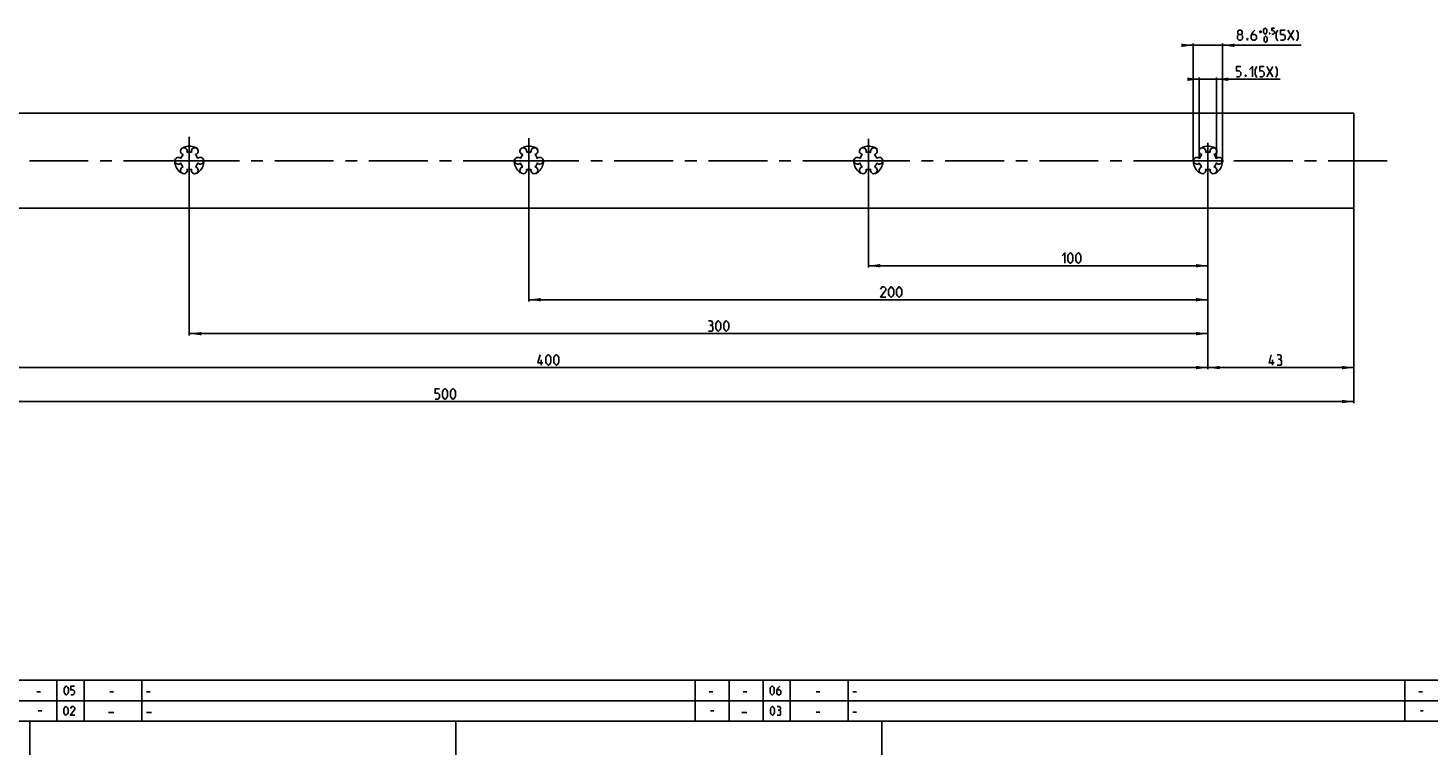
# Model space of a CAD drawing. Extents: x 0 to 1016, y 0 to 594.
# Drawn here: x 209 to 622, y 0 to 214 of the extents above; entities that cross this region are included whole.
import ezdxf

# ---------------------------------------------------------------- set-up
doc = ezdxf.new("R2010")
doc.units = 0
doc.header["$LTSCALE"] = 46.255
doc.header["$MEASUREMENT"] = 0
doc.linetypes.add('CENTER', pattern=[0.6, 0.375, -0.075, 0.075, -0.075])
doc.linetypes.add('HIDDEN', pattern=[0.2, 0.1, -0.1])
doc.layers.get('0').update_dxf_attribs({"linetype": 'CONTINUOUS'})
doc.layers.add('DEFAULT_1', color=7, linetype='CENTER')
doc.layers.add('DEFAULT_2', color=8, linetype='HIDDEN')
doc.dimstyles.get("Standard").update_dxf_attribs({"dimtxt": 0.18, "dimasz": 0.18, "dimexe": 0.18, "dimexo": 0.0625, "dimgap": 0.09, "dimtad": 0, "dimtih": 1, "dimtoh": 1, "dimdec": 4, "dimzin": 0, "dimdsep": 46, "dimtxsty": 'Standard', "dimcen": 0.09, "dimadec": 0, "dimazin": 0, "dimtfac": 1, "dimtdec": 4, "dimtofl": 0, "dimtmove": 0, "dimatfit": 3, "dimfxl": 1, "dimtolj": 1, "dimtzin": 0, "dimarcsym": 0})

# ---------------------------------------------------------------- blocks, each defined once
blk = doc.blocks.new('*D9')
at = {"color": 2, "linetype": 'Continuous'}
for p, q in [((552.7, 209), (550.7, 209)), ((550.7, 209), (557, 209)), ((552.7, 175), (552.7, 209.5)), ((584.42, 209), (557, 209)), ((561.3, 175), (561.3, 209.5)), ((561.3, 209), (584.42, 209))]:
    blk.add_line(p, q, dxfattribs=at)
for points in [[(549.2, 208.5), (552.7, 209), (549.2, 209.5)], [(564.8, 209.5), (561.3, 209), (564.8, 208.5)]]:
    blk.add_solid(points, dxfattribs=at)
blk = doc.blocks.new('*D10')
at = {"color": 2, "linetype": 'Continuous'}
for p, q in [((554.45, 199), (552.45, 199)), ((552.45, 199), (557, 199)), ((554.45, 175.61), (554.45, 199.5)), ((578.24, 199), (557, 199)), ((559.55, 175.61), (559.55, 199.5)), ((559.55, 199), (578.24, 199))]:
    blk.add_line(p, q, dxfattribs=at)
for points in [[(550.95, 198.5), (554.45, 199), (550.95, 199.5)], [(563.05, 199.5), (559.55, 199), (563.05, 198.5)]]:
    blk.add_solid(points, dxfattribs=at)
blk = doc.blocks.new('*D17')
at = {"color": 2, "linetype": 'Continuous'}
for p, q in [((100, 161), (100, 103.59)), ((600, 161), (600, 103.59)), ((100, 104.09), (350, 104.09)), ((600, 104.09), (350, 104.09))]:
    blk.add_line(p, q, dxfattribs=at)
for points in [[(103.5, 104.59), (100, 104.09), (103.5, 103.59)], [(596.5, 103.59), (600, 104.09), (596.5, 104.59)]]:
    blk.add_solid(points, dxfattribs=at)
blk = doc.blocks.new('*D19')
at = {"color": 2, "linetype": 'Continuous'}
for p, q in [((600, 165.13), (600, 113.59)), ((557, 118.22), (557, 113.59)), ((557, 114.09), (578.5, 114.09)), ((600, 114.09), (578.5, 114.09))]:
    blk.add_line(p, q, dxfattribs=at)
for points in [[(560.5, 114.59), (557, 114.09), (560.5, 113.59)], [(596.5, 113.59), (600, 114.09), (596.5, 114.59)]]:
    blk.add_solid(points, dxfattribs=at)
blk = doc.blocks.new('*D20')
at = {"color": 2, "linetype": 'Continuous'}
for p, q in [((457, 175), (457, 143.59)), ((557, 175), (557, 143.59)), ((457, 144.09), (507, 144.09)), ((557, 144.09), (507, 144.09))]:
    blk.add_line(p, q, dxfattribs=at)
for points in [[(460.5, 144.59), (457, 144.09), (460.5, 143.59)], [(553.5, 143.59), (557, 144.09), (553.5, 144.59)]]:
    blk.add_solid(points, dxfattribs=at)
blk = doc.blocks.new('*D21')
at = {"color": 2, "linetype": 'Continuous'}
for p, q in [((357, 175), (357, 133.59)), ((557, 144.09), (557, 133.59)), ((357, 134.09), (457, 134.09)), ((557, 134.09), (457, 134.09))]:
    blk.add_line(p, q, dxfattribs=at)
for points in [[(360.5, 134.59), (357, 134.09), (360.5, 133.59)], [(553.5, 133.59), (557, 134.09), (553.5, 134.59)]]:
    blk.add_solid(points, dxfattribs=at)
blk = doc.blocks.new('*D22')
at = {"color": 2, "linetype": 'Continuous'}
for p, q in [((257, 175), (257, 123.59)), ((557, 134.09), (557, 123.59)), ((257, 124.09), (407, 124.09)), ((557, 124.09), (407, 124.09))]:
    blk.add_line(p, q, dxfattribs=at)
for points in [[(260.5, 124.59), (257, 124.09), (260.5, 123.59)], [(553.5, 123.59), (557, 124.09), (553.5, 124.59)]]:
    blk.add_solid(points, dxfattribs=at)
blk = doc.blocks.new('*D23')
at = {"color": 2, "linetype": 'Continuous'}
for p, q in [((157, 175), (157, 113.59)), ((557, 124.09), (557, 113.59)), ((157, 114.09), (357, 114.09)), ((557, 114.09), (357, 114.09))]:
    blk.add_line(p, q, dxfattribs=at)
for points in [[(160.5, 114.59), (157, 114.09), (160.5, 113.59)], [(553.5, 113.59), (557, 114.09), (553.5, 114.59)]]:
    blk.add_solid(points, dxfattribs=at)

msp = doc.modelspace()

# ---------------------------------------------------------------- linework, layer by layer
at = {"color": 5, "linetype": 'Continuous'}
for p, q in [((572.11674, 212.94286), (572.88813, 212.94286)), ((572.50243, 212.55714), (572.50243, 213.32856)), ((580.55959, 210.49999), (582.27388, 213.5)), ((580.55959, 213.5), (582.27388, 210.49999)), ((574.3838, 199.75001), (576.09809, 202.75)), ((574.3838, 202.75), (576.09809, 199.75001)), ((360.65883, 114.84), (360.65883, 116.34001)), ((576.03146, 114.84), (576.03146, 116.34001)), ((212.10714, 18.64286), (213.17858, 18.64286)), ((233.60715, 18.64286), (234.67858, 18.64286)), ((244.39999, 18.64286), (245.47142, 18.64286)), ((410.10715, 18.64286), (411.17857, 18.64286)), ((420.10714, 18.64286), (421.17856, 18.64286)), ((441.60713, 18.64286), (442.67855, 18.64286)), ((452.4, 18.64286), (453.47142, 18.64286)), ((619.10715, 18.64286), (620.17857, 18.64286)), ((212.475, 13), (213.52501, 13)), ((233.24999, 12.5), (234.75, 12.5)), ((244.39999, 12.5), (245.9, 12.5)), ((410.47501, 13), (411.525, 13)), ((419.75001, 12.5), (421.24999, 12.5)), ((441.60713, 12.64286), (442.67855, 12.64286)), ((452.4, 12.64286), (453.47142, 12.64286)), ((619.62502, 13), (620.37501, 13))]:
    msp.add_line(p, q, dxfattribs=at)
at = {"color": 7, "linetype": 'Continuous'}
for p, q in [((600.00001, 189), (100, 189)), ((600.00001, 189), (600.00001, 161)), ((600, 161), (122.6539, 161))]:
    msp.add_line(p, q, dxfattribs=at)
at = {"color": 2, "linetype": 'Continuous'}
for p, q in [((10, 22), (635, 22)), ((218, 22), (218, 10)), ((226, 22), (226, 10)), ((243, 22), (243, 10)), ((406, 22), (406, 10)), ((416, 22), (416, 10)), ((426, 22), (426, 10)), ((434, 22), (434, 10)), ((451, 22), (451, 10)), ((615, 22), (615, 10)), ((10, 16), (635, 16)), ((10, 10), (635, 10)), ((210, 10), (210, 0)), ((335.5, 10), (335.5, 0)), ((461, 10), (461, 0))]:
    msp.add_line(p, q, dxfattribs=at)
at = {"color": 4, "linetype": 'Continuous'}
msp.add_line((831, 10), (10, 10), dxfattribs=at)
at = {"color": 5, "linetype": 'Continuous'}
for points in [[(566.11671, 212.21427), (565.831, 212.42858), (565.831, 213.07142), (566.11671, 213.5), (566.75957, 213.5), (567.04528, 213.07142), (567.04528, 212.42858), (566.75957, 212.21427), (567.18818, 211.78572), (567.18818, 210.92857), (566.75957, 210.49999), (566.11671, 210.49999), (565.68815, 210.92857)], [(565.68815, 210.92857), (565.68815, 211.78572), (566.11671, 212.21427), (566.75957, 212.21427)], [(568.68816, 211), (568.75956, 210.85715), (568.75956, 210.78572), (568.68816, 210.64287), (568.54531, 210.64287), (568.47386, 210.78572), (568.47386, 210.85715), (568.54531, 211), (568.68816, 211)], [(570.83101, 213.5), (570.18814, 212.85714), (569.75959, 212), (569.75959, 210.92857), (570.18814, 210.49999), (570.83101, 210.49999), (571.25957, 210.92857), (571.25957, 211.78572), (570.83101, 212.21427), (569.90244, 212.21427)], [(573.40246, 212.81428), (573.40246, 213.58573), (573.531, 213.84287), (573.78816, 214.10001), (573.91675, 214.10001), (574.17386, 213.84287), (574.30244, 213.58573), (574.30244, 212.81428), (574.17386, 212.55714), (573.91675, 212.3), (573.78816, 212.3), (573.531, 212.55714), (573.40246, 212.81428)], [(573.531, 210.41429), (573.531, 211.18571), (573.65958, 211.44285), (573.91675, 211.69999), (574.04528, 211.69999), (574.30244, 211.44285), (574.43103, 211.18571), (574.43103, 210.41429), (574.30244, 210.15715), (574.04528, 209.90001), (573.91675, 209.90001), (573.65958, 210.15715), (573.531, 210.41429)], [(575.20242, 212.6), (575.24528, 212.51428), (575.24528, 212.47144), (575.20242, 212.38572), (575.11675, 212.38572), (575.07389, 212.47144), (575.07389, 212.51428), (575.11675, 212.6), (575.20242, 212.6)], [(575.84529, 212.3), (576.35957, 212.3), (576.61673, 212.55714), (576.61673, 213.07142), (576.35957, 213.32856), (575.84529, 213.32856), (575.84529, 214.10001), (576.61673, 214.10001)], [(577.55957, 210.28571), (577.13101, 211.14285), (577.13101, 212.64286), (577.55957, 213.5)], [(578.41674, 210.49999), (579.27386, 210.49999), (579.70242, 210.92857), (579.70242, 211.78572), (579.27386, 212.21427), (578.41674, 212.21427), (578.41674, 213.5), (579.70242, 213.5)], [(583.13099, 210.28571), (583.5596, 211.14285), (583.5596, 212.64286), (583.13099, 213.5)], [(565.38381, 199.75001), (566.24093, 199.75001), (566.66949, 200.17857), (566.66949, 201.03571), (566.24093, 201.46429), (565.38381, 201.46429), (565.38381, 202.75), (566.66949, 202.75)], [(569.24094, 201.89285), (570.09806, 202.75), (570.09806, 199.75001)], [(571.38379, 199.5357), (570.95523, 200.39285), (570.95523, 201.89285), (571.38379, 202.75)], [(572.24096, 199.75001), (573.09807, 199.75001), (573.52663, 200.17857), (573.52663, 201.03571), (573.09807, 201.46429), (572.24096, 201.46429), (572.24096, 202.75), (573.52663, 202.75)], [(576.95521, 199.5357), (577.38382, 200.39285), (577.38382, 201.89285), (576.95521, 202.75)], [(568.16952, 200.24999), (568.24092, 200.10714), (568.24092, 200.03571), (568.16952, 199.89286), (568.02667, 199.89286), (567.95521, 200.03571), (567.95521, 200.10714), (568.02667, 200.24999), (568.16952, 200.24999)], [(514.02681, 146.98285), (514.88398, 147.84), (514.88398, 144.84001)], [(515.74109, 145.69714), (515.74109, 146.98285), (515.9554, 147.41142), (516.38396, 147.84), (516.59826, 147.84), (517.02682, 147.41142), (517.24108, 146.98285), (517.24108, 145.69714), (517.02682, 145.26857), (516.59826, 144.84001), (516.38396, 144.84001), (515.9554, 145.26857), (515.74109, 145.69714)], [(518.09825, 145.69714), (518.09825, 146.98285), (518.3125, 147.41142), (518.74111, 147.84), (518.95536, 147.84), (519.38397, 147.41142), (519.59823, 146.98285), (519.59823, 145.69714), (519.38397, 145.26857), (518.95536, 144.84001), (518.74111, 144.84001), (518.3125, 145.26857), (518.09825, 145.69714)], [(462.1043, 134.84), (460.60426, 134.84), (462.1043, 136.98286), (462.1043, 137.41143), (461.67574, 137.84001), (461.03287, 137.84001), (460.60426, 137.19714)], [(462.96141, 135.69715), (462.96141, 136.98286), (463.17572, 137.41143), (463.60428, 137.84001), (463.81858, 137.84001), (464.24714, 137.41143), (464.46145, 136.98286), (464.46145, 135.69715), (464.24714, 135.26858), (463.81858, 134.84), (463.60428, 134.84), (463.17572, 135.26858), (462.96141, 135.69715)], [(465.31857, 135.69715), (465.31857, 136.98286), (465.53287, 137.41143), (465.96143, 137.84001), (466.17573, 137.84001), (466.60429, 137.41143), (466.81855, 136.98286), (466.81855, 135.69715), (466.60429, 135.26858), (466.17573, 134.84), (465.96143, 134.84), (465.53287, 135.26858), (465.31857, 135.69715)], [(410.75507, 126.55429), (411.1122, 126.76857), (411.1122, 127.41143), (410.75507, 127.84), (409.89793, 127.84)], [(412.04077, 125.69714), (412.04077, 126.98286), (412.25505, 127.41143), (412.68364, 127.84), (412.89792, 127.84), (413.3265, 127.41143), (413.54078, 126.98286), (413.54078, 125.69714), (413.3265, 125.26857), (412.89792, 124.84), (412.68364, 124.84), (412.25505, 125.26857), (412.04077, 125.69714)], [(414.39792, 125.69714), (414.39792, 126.98286), (414.6122, 127.41143), (415.04079, 127.84), (415.25507, 127.84), (415.68363, 127.41143), (415.89793, 126.98286), (415.89793, 125.69714), (415.68363, 125.26857), (415.25507, 124.84), (415.04079, 124.84), (414.6122, 125.26857), (414.39792, 125.69714)], [(409.89793, 124.84), (410.96935, 124.84), (411.18363, 125.05428), (411.18363, 126.12572), (410.75507, 126.55429), (410.32649, 126.55429)], [(361.15884, 115.48286), (359.65883, 115.48286), (360.30169, 117.84)], [(362.01598, 115.69714), (362.01598, 116.98286), (362.23026, 117.41143), (362.65884, 117.84), (362.87312, 117.84), (363.30168, 117.41143), (363.51599, 116.98286), (363.51599, 115.69714), (363.30168, 115.26857), (362.87312, 114.84), (362.65884, 114.84), (362.23026, 115.26857), (362.01598, 115.69714)], [(364.37311, 115.69714), (364.37311, 116.98286), (364.58741, 117.41143), (365.01597, 117.84), (365.23025, 117.84), (365.65883, 117.41143), (365.87311, 116.98286), (365.87311, 115.69714), (365.65883, 115.26857), (365.23025, 114.84), (365.01597, 114.84), (364.58741, 115.26857), (364.37311, 115.69714)], [(576.53147, 115.48286), (575.03149, 115.48286), (575.67436, 117.84)], [(578.24576, 116.55428), (578.60292, 116.76858), (578.60292, 117.41143), (578.24576, 117.84), (577.38864, 117.84)], [(577.38864, 114.84), (578.46007, 114.84), (578.67432, 115.05429), (578.67432, 116.12571), (578.24576, 116.55428), (577.8172, 116.55428)], [(329.40552, 104.84), (330.26266, 104.84), (330.69122, 105.26857), (330.69122, 106.12571), (330.26266, 106.55428), (329.40552, 106.55428), (329.40552, 107.84), (330.69122, 107.84)], [(331.54836, 105.69714), (331.54836, 106.98285), (331.76267, 107.41143), (332.19123, 107.84), (332.40551, 107.84), (332.83409, 107.41143), (333.04837, 106.98285), (333.04837, 105.69714), (332.83409, 105.26857), (332.40551, 104.84), (332.19123, 104.84), (331.76267, 105.26857), (331.54836, 105.69714)], [(333.90551, 105.69714), (333.90551, 106.98285), (334.11979, 107.41143), (334.54838, 107.84), (334.76266, 107.84), (335.19122, 107.41143), (335.40552, 106.98285), (335.40552, 105.69714), (335.19122, 105.26857), (334.76266, 104.84), (334.54838, 104.84), (334.11979, 105.26857), (333.90551, 105.69714)], [(220.125, 18.46429), (220.125, 19.53572), (220.30358, 19.89285), (220.66071, 20.25), (220.83929, 20.25), (221.19642, 19.89285), (221.375, 19.53572), (221.375, 18.46429), (221.19642, 18.10714), (220.83929, 17.75), (220.66071, 17.75), (220.30358, 18.10714), (220.125, 18.46429)], [(222.08929, 17.75), (222.80358, 17.75), (223.16072, 18.10714), (223.16072, 18.82143), (222.80358, 19.17857), (222.08929, 19.17857), (222.08929, 20.25), (223.16072, 20.25)], [(428.03571, 18.46429), (428.03571, 19.53572), (428.21429, 19.89285), (428.57142, 20.25), (428.75, 20.25), (429.10714, 19.89285), (429.28571, 19.53572), (429.28571, 18.46429), (429.10714, 18.10714), (428.75, 17.75), (428.57142, 17.75), (428.21429, 18.10714), (428.03571, 18.46429)], [(430.89285, 20.25), (430.35714, 19.71429), (430, 19), (430, 18.10714), (430.35714, 17.75), (430.89285, 17.75), (431.25001, 18.10714), (431.25001, 18.82143), (430.89285, 19.17857), (430.11904, 19.17857)], [(220.03571, 12.46429), (220.03571, 13.53571), (220.21429, 13.89286), (220.57142, 14.25), (220.75, 14.25), (221.10713, 13.89286), (221.28571, 13.53571), (221.28571, 12.46429), (221.10713, 12.10714), (220.75, 11.75), (220.57142, 11.75), (220.21429, 12.10714), (220.03571, 12.46429)], [(223.25, 11.75), (222, 11.75), (223.25, 13.53571), (223.25, 13.89286), (222.89285, 14.25), (222.35714, 14.25), (222, 13.71428)], [(428.125, 12.46429), (428.125, 13.53571), (428.30358, 13.89286), (428.66071, 14.25), (428.83929, 14.25), (429.19642, 13.89286), (429.375, 13.53571), (429.375, 12.46429), (429.19642, 12.10714), (428.83929, 11.75), (428.66071, 11.75), (428.30358, 12.10714), (428.125, 12.46429)], [(430.80358, 13.17857), (431.1012, 13.35715), (431.1012, 13.89286), (430.80358, 14.25), (430.08929, 14.25)], [(430.08929, 11.75), (430.98216, 11.75), (431.16069, 11.92857), (431.16069, 12.82143), (430.80358, 13.17857), (430.44643, 13.17857)]]:
    msp.add_lwpolyline(points, dxfattribs=at)
at = {"color": 7, "linetype": 'Continuous'}
for centre, radius, start, end in [((255.375, 177.81458), 1, 338.8800697, 261.1199303), ((257, 175), 2.55, 74.2500327, 105.7499673), ((258.625, 177.81458), 1, 278.8800697, 201.1199303), ((355.375, 177.81458), 1, 338.8800697, 261.1199303), ((357, 175), 2.55, 74.2500327, 105.7499673), ((358.625, 177.81458), 1, 278.8800697, 201.1199303), ((455.375, 177.81458), 1, 338.8800697, 261.1199303), ((457, 175), 2.55, 74.2500327, 105.7499673), ((458.625, 177.81458), 1, 278.8800697, 201.1199303), ((555.375, 177.81458), 1, 338.8800697, 261.1199303), ((557, 175), 2.55, 74.2500327, 105.7499673), ((558.625, 177.81458), 1, 278.8800697, 201.1199303), ((253.75, 175), 1, 38.8800697, 321.1199303), ((257, 175), 2.55, 134.2500327, 165.7499673), ((257, 175), 2.55, 194.2500327, 225.7499673), ((257, 175), 2.55, 14.2500327, 45.7499673), ((257, 175), 2.55, 314.2500327, 345.7499673), ((260.25, 175), 1, 218.8800697, 141.1199303), ((353.75, 175), 1, 38.8800697, 321.1199303), ((357, 175), 2.55, 134.2500327, 165.7499673), ((357, 175), 2.55, 194.2500327, 225.7499673), ((357, 175), 2.55, 14.2500327, 45.7499673), ((357, 175), 2.55, 314.2500327, 345.7499673), ((360.25, 175), 1, 218.8800697, 141.1199303), ((453.75, 175), 1, 38.8800697, 321.1199303), ((457, 175), 2.55, 134.2500327, 165.7499673), ((457, 175), 2.55, 194.2500327, 225.7499673), ((457, 175), 2.55, 14.2500327, 45.7499673), ((457, 175), 2.55, 314.2500327, 345.7499673), ((460.25, 175), 1, 218.8800697, 141.1199303), ((553.75, 175), 1, 38.8800697, 321.1199303), ((557, 175), 2.55, 134.2500327, 165.7499673), ((557, 175), 2.55, 194.2500327, 225.7499673), ((557, 175), 2.55, 14.2500327, 45.7499673), ((557, 175), 2.55, 314.2500327, 345.7499673), ((560.25, 175), 1, 218.8800697, 141.1199303), ((255.375, 172.18542), 1, 98.8800697, 21.1199303), ((257, 175), 2.55, 254.2500327, 285.7499673), ((258.625, 172.18542), 1, 158.8800697, 81.1199303), ((355.375, 172.18542), 1, 98.8800697, 21.1199303), ((357, 175), 2.55, 254.2500327, 285.7499673), ((358.625, 172.18542), 1, 158.8800697, 81.1199303), ((455.375, 172.18542), 1, 98.8800697, 21.1199303), ((457, 175), 2.55, 254.2500327, 285.7499673), ((458.625, 172.18542), 1, 158.8800697, 81.1199303), ((555.375, 172.18542), 1, 98.8800697, 21.1199303), ((557, 175), 2.55, 254.2500327, 285.7499673), ((558.625, 172.18542), 1, 158.8800697, 81.1199303)]:
    msp.add_arc(centre, radius, start, end, dxfattribs=at)
at = {"layer": 'DEFAULT_1', "color": 2, "linetype": 'CENTER'}
for p, q in [((257, 175), (257, 182.054)), ((357, 175), (357, 181.64406)), ((457, 175), (457, 181.43909)), ((557, 175), (557, 180.24229)), ((254.9999, 175), (159.0001, 175)), ((257, 175), (254.9999, 175)), ((257, 175), (257, 168.52595)), ((257, 175), (259.0001, 175)), ((354.9999, 175), (259.0001, 175)), ((357, 175), (354.9999, 175)), ((357, 175), (357, 169.96074)), ((357, 175), (359.0001, 175)), ((454.9999, 175), (359.0001, 175)), ((457, 175), (454.9999, 175)), ((457, 175), (459.0001, 175)), ((457, 175), (457, 168.52595)), ((552.45, 175), (459.0001, 175)), ((557, 175), (552.45, 175)), ((557, 175), (561.55, 175)), ((557, 175), (557, 170.45)), ((609.76001, 175), (561.55, 175))]:
    msp.add_line(p, q, dxfattribs=at)
at = {"layer": 'DEFAULT_2', "color": 8, "linetype": 'HIDDEN'}
for centre in [(257, 175), (357, 175), (457, 175), (557, 175)]:
    msp.add_circle(centre, 4.3, dxfattribs=at)

# ---------------------------------------------------------------- dimensions: what is measured, and where the dimension line sits
at = {"color": 2, "linetype": 'Continuous'}
for base, p1, p2, picture, middle in [((552.7, 209), (561.3, 175), (552.7, 175), '*D9', (577.13101, 210.5)), ((554.45, 199), (559.55, 175.61453), (554.45, 175.61453), '*D10', (570.95522, 199.75)), ((157, 114.09), (557, 124.09), (157, 175), '*D23', (359.65883, 114.84)), ((257, 124.09), (557, 134.09), (257, 175), '*D22', (409.89792, 124.84)), ((357, 134.09), (557, 144.09), (357, 175), '*D21', (460.60429, 134.84)), ((457, 144.09), (557, 175), (457, 175), '*D20', (514.02681, 144.84)), ((100, 104.09), (600, 161), (100, 161), '*D17', (329.40551, 104.84))]:
    dim = msp.add_linear_dim(base=base, p1=p1, p2=p2, angle=180, dimstyle='Standard', dxfattribs=at)
    dim.commit()
    dim.dimension.update_dxf_attribs({"geometry": picture, "text_midpoint": middle, "dimtype": 128})
dim = msp.add_linear_dim(base=(600, 114.09), p1=(557, 118.21616), p2=(600, 165.13004), dimstyle='Standard', dxfattribs=at)
dim.commit()
dim.dimension.update_dxf_attribs({"geometry": '*D19', "text_midpoint": (575.03147, 114.84), "dimtype": 128})

doc.saveas('drawing.dxf')
